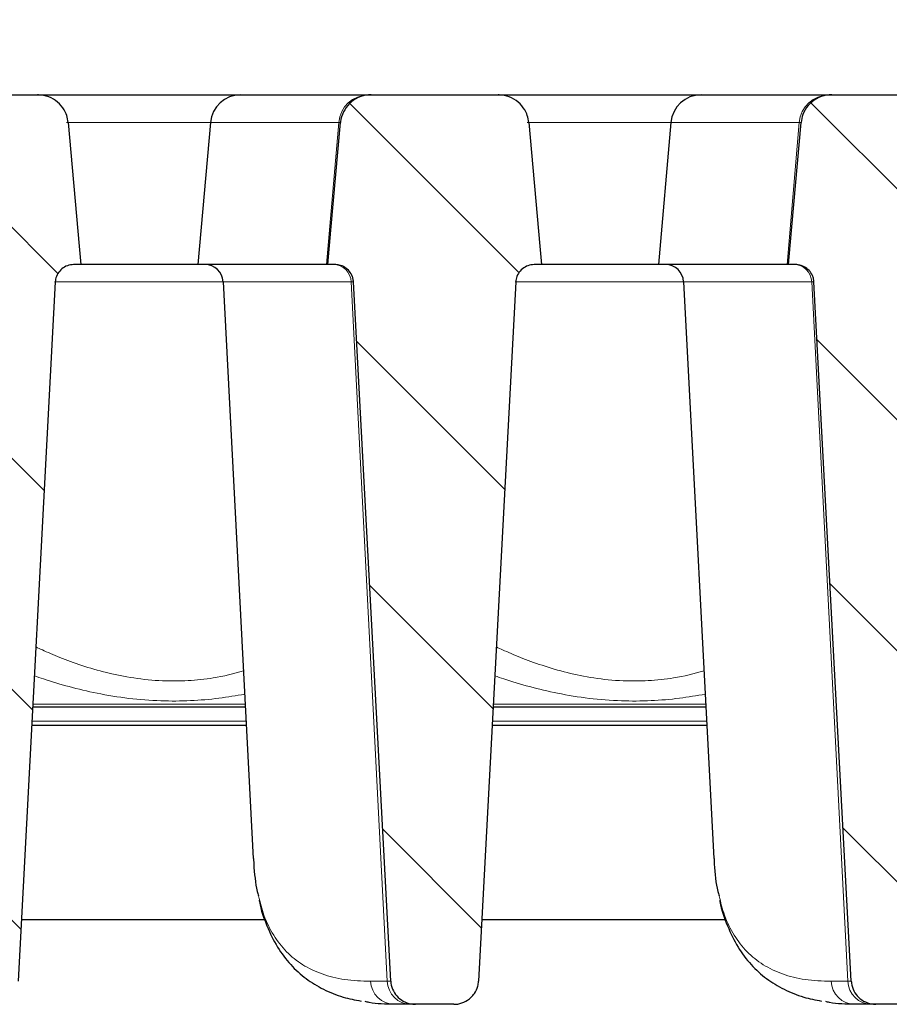
# Model space of a CAD drawing. Units: millimetres. Extents: x 0 to 420, y 0 to 297.
# Drawn here: x 336 to 348, y 237 to 251 of the extents above; entities that cross this region are included whole.
import ezdxf

# ---------------------------------------------------------------- set-up
doc = ezdxf.new("R2010")
doc.units = ezdxf.units.MM
doc.styles.add('SLDTEXTSTYLE0', font='TXT', dxfattribs={"width": 0.605})
doc.dimstyles.new('SLDDIMSTYLE4', dxfattribs={"dimtxt": 3.5, "dimasz": 3.5, "dimexe": 0, "dimexo": 0.0625, "dimgap": 0.875, "dimtad": 1, "dimdec": 0, "dimlfac": 6, "dimrnd": 1e-09, "dimzin": 12, "dimdsep": 46, "dimtxsty": 'SLDTEXTSTYLE0', "dimsah": 1, "dimcen": 0.09, "dimadec": 0, "dimazin": 3, "dimtol": 1, "dimtp": 2, "dimtm": 2, "dimtfac": 1, "dimtdec": 0, "dimtofl": 0, "dimtmove": 0, "dimatfit": 3, "dimfxl": 0, "dimfrac": 2, "dimtolj": 1, "dimarcsym": 0})
doc.dimstyles.new('SLDDIMSTYLE5', dxfattribs={"dimtxt": 3.5, "dimasz": 3.5, "dimexe": 0, "dimexo": 0.0625, "dimgap": 0.875, "dimtad": 1, "dimdec": 0, "dimlfac": 6, "dimrnd": 1e-09, "dimzin": 12, "dimdsep": 46, "dimtxsty": 'SLDTEXTSTYLE0', "dimsah": 1, "dimcen": 0.09, "dimadec": 0, "dimazin": 3, "dimtol": 1, "dimtm": 2, "dimtfac": 1, "dimtdec": 0, "dimtofl": 0, "dimtmove": 0, "dimatfit": 3, "dimfxl": 0, "dimfrac": 2, "dimtolj": 1, "dimarcsym": 0})
pattern_1 = [(135, (0, 0), (-1.5875, -1.5875), [])]

# ---------------------------------------------------------------- blocks, each defined once
blk = doc.blocks.new('_D_11')
at = {"color": 7, "linetype": 'Continuous', "lineweight": 0}
for p, q in [((307.376, 246.867), (307.374, 260.751)), ((368.987, 246.874), (368.986, 260.757)), ((307.374, 259.751), (368.986, 259.757))]:
    blk.add_line(p, q, dxfattribs=at)
at = {"color": 7, "linetype": 'Continuous', "lineweight": 18}
for points in [[(307.374, 259.751), (310.875, 259.213), (310.874, 260.29)], [(368.986, 259.757), (365.486, 260.295), (365.486, 259.218)]]:
    blk.add_solid(points, dxfattribs=at)
at = {"color": 7, "linetype": 'Continuous', "lineweight": 18, "attachment_point": 1, "rotation": 0.006, "style": 'SLDTEXTSTYLE0'}
for s, insert, char_height in [('0', (341.709, 266.374), 2.45), ('370', (333.115, 264.265), 3.5), ('2', (341.71, 263.216), 2.45), ('-', (340.791, 263.216), 2.45)]:
    blk.add_mtext(s, dxfattribs=dict(at, insert=insert, char_height=char_height))
blk = doc.blocks.new('_D_12')
at = {"color": 7, "linetype": 'Continuous', "lineweight": 0}
for p, q in [((303.839, 249.684), (303.839, 270.784)), ((372.525, 249.684), (372.525, 270.784)), ((303.839, 269.784), (372.525, 269.784))]:
    blk.add_line(p, q, dxfattribs=at)
at = {"color": 7, "linetype": 'Continuous', "lineweight": 18}
for points in [[(303.839, 269.784), (307.339, 269.245), (307.339, 270.322)], [(372.525, 269.784), (369.025, 270.322), (369.025, 269.245)]]:
    blk.add_solid(points, dxfattribs=at)
at = {"color": 7, "linetype": 'Continuous', "lineweight": 18, "attachment_point": 1, "style": 'SLDTEXTSTYLE0'}
for s, insert, char_height in [('412', (332.653, 274.295), 3.5), ('±2', (340.329, 273.245), 2.45)]:
    blk.add_mtext(s, dxfattribs=dict(at, insert=insert, char_height=char_height))

msp = doc.modelspace()

# ---------------------------------------------------------------- hatches: boundary and pattern name
at = {"linetype": 'Continuous', "lineweight": 18}
h = msp.add_hatch(dxfattribs=at)
h.set_pattern_fill('DIN 201 Grauguss', scale=0.5, angle=90, style=0, pattern_type=2)
h.set_pattern_definition(pattern_1)
edge = h.paths.add_edge_path(flags=0)
edge.add_line((337.134, 247.4074), (337.2318, 247.4074))
edge.add_spline(control_points=[(337.2318, 247.4074), (337.2243, 247.4923), (337.2167, 247.5772), (337.2092, 247.6621), (337.1587, 248.2282), (337.1083, 248.7942), (337.0579, 249.3603)], knot_values=[0.0288437, 0.0288437, 0.0288437, 0.0288437, 0.0303781, 0.0303781, 0.0303781, 0.0406079, 0.0406079, 0.0406079, 0.0406079], weights=[1, 1, 1, 1, 1, 1, 1], degree=3, periodic=0)
edge.add_spline(control_points=[(337.0579, 249.3603), (337.0549, 249.3935), (337.0478, 249.4266), (337.0369, 249.4581), (337.028, 249.4841), (337.0163, 249.5092), (337.0024, 249.5329), (336.9784, 249.5734), (336.9471, 249.6103), (336.9111, 249.6406), (336.8751, 249.6709), (336.8334, 249.6954), (336.7895, 249.7122), (336.745, 249.7292), (336.697, 249.7389), (336.6494, 249.7405), (336.6447, 249.7406), (336.64, 249.7407), (336.6353, 249.7407)], knot_values=[0.0146809, 0.0146809, 0.0146809, 0.0146809, 0.0152799, 0.0152799, 0.0152799, 0.0157696, 0.0157696, 0.0157696, 0.0166166, 0.0166166, 0.0166166, 0.0174629, 0.0174629, 0.0174629, 0.0183201, 0.0183201, 0.0183201, 0.0184037, 0.0184037, 0.0184037, 0.0184037], weights=[1, 1, 1, 1, 1, 1, 1, 1, 1, 1, 1, 1, 1, 1, 1, 1, 1, 1, 1], degree=3, periodic=0)
edge.add_line((336.6353, 249.7407), (334.8915, 249.7407))
edge.add_spline(control_points=[(334.8915, 249.7407), (334.8663, 249.7407), (334.8409, 249.7385), (334.8161, 249.7341), (334.7684, 249.7256), (334.7216, 249.7088), (334.6794, 249.685), (334.6376, 249.6613), (334.5992, 249.63), (334.5678, 249.5936), (334.5368, 249.5578), (334.5116, 249.516), (334.4945, 249.4719), (334.4808, 249.4363), (334.4719, 249.3984), (334.4685, 249.3603)], knot_values=[0.0029479, 0.0029479, 0.0029479, 0.0029479, 0.0034007, 0.0034007, 0.0034007, 0.0042721, 0.0042721, 0.0042721, 0.0051384, 0.0051384, 0.0051384, 0.005991, 0.005991, 0.005991, 0.0066778, 0.0066778, 0.0066778, 0.0066778], weights=[1, 1, 1, 1, 1, 1, 1, 1, 1, 1, 1, 1, 1, 1, 1, 1], degree=3, periodic=0)
edge.add_spline(control_points=[(334.4685, 249.3603), (334.4183, 248.7969), (334.3681, 248.2336), (334.3178, 247.6702), (334.31, 247.5826), (334.3022, 247.495), (334.2944, 247.4074)], knot_values=[0.0201969, 0.0201969, 0.0201969, 0.0201969, 0.0303781, 0.0303781, 0.0303781, 0.0319613, 0.0319613, 0.0319613, 0.0319613], weights=[1, 1, 1, 1, 1, 1, 1], degree=3, periodic=0)
edge.add_line((334.2944, 247.4074), (334.3923, 247.4074))
edge.add_spline(control_points=[(334.3923, 247.4074), (334.4053, 247.4074), (334.4183, 247.4064), (334.4311, 247.4044), (334.4592, 247.4002), (334.487, 247.3911), (334.5122, 247.378), (334.537, 247.365), (334.5601, 247.3476), (334.5793, 247.3272), (334.5986, 247.3067), (334.6146, 247.2827), (334.626, 247.257), (334.6326, 247.242), (334.6378, 247.2261), (334.6414, 247.21), (334.6442, 247.197), (334.646, 247.1837), (334.6467, 247.1704)], knot_values=[0.0077878, 0.0077878, 0.0077878, 0.0077878, 0.0080222, 0.0080222, 0.0080222, 0.0085388, 0.0085388, 0.0085388, 0.0090486, 0.0090486, 0.0090486, 0.0095588, 0.0095588, 0.0095588, 0.0098556, 0.0098556, 0.0098556, 0.0100967, 0.0100967, 0.0100967, 0.0100967], weights=[1, 1, 1, 1, 1, 1, 1, 1, 1, 1, 1, 1, 1, 1, 1, 1, 1, 1, 1], degree=3, periodic=0)
edge.add_spline(control_points=[(334.6467, 247.1704), (334.8179, 243.9658), (334.989, 240.7612), (335.1601, 237.5566)], knot_values=[0.0943217, 0.0943217, 0.0943217, 0.0943217, 0.1520871, 0.1520871, 0.1520871, 0.1520871], weights=[1, 1, 1, 1], degree=3, periodic=0)
edge.add_spline(control_points=[(335.1601, 237.5566), (335.1606, 237.5474), (335.1615, 237.5382), (335.1627, 237.529), (335.1678, 237.4927), (335.1791, 237.4568), (335.1959, 237.4242), (335.2126, 237.3915), (335.2353, 237.3612), (335.2618, 237.3357), (335.2888, 237.3098), (335.3205, 237.2882), (335.3543, 237.2725), (335.3888, 237.2566), (335.4265, 237.2463), (335.4643, 237.2424), (335.4759, 237.2413), (335.4876, 237.2407), (335.4992, 237.2407)], knot_values=[0.0079426, 0.0079426, 0.0079426, 0.0079426, 0.0081073, 0.0081073, 0.0081073, 0.0087667, 0.0087667, 0.0087667, 0.009429, 0.009429, 0.009429, 0.0101009, 0.0101009, 0.0101009, 0.010785, 0.010785, 0.010785, 0.0109932, 0.0109932, 0.0109932, 0.0109932], weights=[1, 1, 1, 1, 1, 1, 1, 1, 1, 1, 1, 1, 1, 1, 1, 1, 1, 1, 1], degree=3, periodic=0)
edge.add_line((335.4992, 237.2407), (336.0282, 237.2407))
edge.add_spline(control_points=[(336.0282, 237.2407), (336.0368, 237.2407), (336.0453, 237.241), (336.0539, 237.2416), (336.0924, 237.2445), (336.1309, 237.2541), (336.1663, 237.2695), (336.2016, 237.285), (336.2347, 237.3068), (336.2627, 237.3332), (336.2807, 237.3501), (336.2969, 237.3691), (336.3107, 237.3895), (336.3314, 237.4201), (336.3471, 237.4546), (336.3566, 237.4903), (336.3623, 237.5119), (336.3658, 237.5342), (336.367, 237.5566)], knot_values=[0.0106351, 0.0106351, 0.0106351, 0.0106351, 0.0107881, 0.0107881, 0.0107881, 0.0114833, 0.0114833, 0.0114833, 0.0121771, 0.0121771, 0.0121771, 0.0126177, 0.0126177, 0.0126177, 0.0132818, 0.0132818, 0.0132818, 0.0136836, 0.0136836, 0.0136836, 0.0136836], weights=[1, 1, 1, 1, 1, 1, 1, 1, 1, 1, 1, 1, 1, 1, 1, 1, 1, 1, 1], degree=3, periodic=0)
edge.add_spline(control_points=[(336.367, 237.5566), (336.5379, 240.7612), (336.7089, 243.9658), (336.8798, 247.1704)], knot_values=[0.1600967, 0.1600967, 0.1600967, 0.1600967, 0.2178619, 0.2178619, 0.2178619, 0.2178619], weights=[1, 1, 1, 1], degree=3, periodic=0)
edge.add_spline(control_points=[(336.8798, 247.1704), (336.8805, 247.1821), (336.8819, 247.1937), (336.8842, 247.2051), (336.8897, 247.2327), (336.9001, 247.2597), (336.9145, 247.2839), (336.9292, 247.3085), (336.9484, 247.3308), (336.9705, 247.349), (336.9929, 247.3674), (337.0188, 247.3821), (337.046, 247.3919), (337.0732, 247.4018), (337.1025, 247.4071), (337.1315, 247.4073), (337.1323, 247.4073), (337.1332, 247.4074), (337.134, 247.4074)], knot_values=[0.0067293, 0.0067293, 0.0067293, 0.0067293, 0.00694, 0.00694, 0.00694, 0.007451, 0.007451, 0.007451, 0.0079712, 0.0079712, 0.0079712, 0.0084972, 0.0084972, 0.0084972, 0.0090234, 0.0090234, 0.0090234, 0.0090384, 0.0090384, 0.0090384, 0.0090384], weights=[1, 1, 1, 1, 1, 1, 1, 1, 1, 1, 1, 1, 1, 1, 1, 1, 1, 1, 1], degree=3, periodic=0)
h = msp.add_hatch(dxfattribs=at)
h.set_pattern_fill('DIN 201 Grauguss', scale=0.5, angle=90, style=0, pattern_type=2)
h.set_pattern_definition(pattern_1)
edge = h.paths.add_edge_path(flags=0)
edge.add_spline(control_points=[(340.7257, 247.4074), (340.7446, 247.4074), (340.7637, 247.4052), (340.7822, 247.4011), (340.8099, 247.3949), (340.8369, 247.384), (340.861, 247.3692), (340.8848, 247.3545), (340.9065, 247.3357), (340.9242, 247.314), (340.9419, 247.2924), (340.9562, 247.2674), (340.9657, 247.2411), (340.9714, 247.2255), (340.9754, 247.2093), (340.9778, 247.1929), (340.9789, 247.1855), (340.9797, 247.178), (340.9801, 247.1704)], knot_values=[0.0076833, 0.0076833, 0.0076833, 0.0076833, 0.0080274, 0.0080274, 0.0080274, 0.008542, 0.008542, 0.008542, 0.0090499, 0.0090499, 0.0090499, 0.0095583, 0.0095583, 0.0095583, 0.0098563, 0.0098563, 0.0098563, 0.0099922, 0.0099922, 0.0099922, 0.0099922], weights=[1, 1, 1, 1, 1, 1, 1, 1, 1, 1, 1, 1, 1, 1, 1, 1, 1, 1, 1], degree=3, periodic=0)
edge.add_spline(control_points=[(340.9801, 247.1704), (341.1512, 243.9658), (341.3223, 240.7612), (341.4934, 237.5566)], knot_values=[0.0943217, 0.0943217, 0.0943217, 0.0943217, 0.1520871, 0.1520871, 0.1520871, 0.1520871], weights=[1, 1, 1, 1], degree=3, periodic=0)
edge.add_spline(control_points=[(341.4934, 237.5566), (341.4939, 237.5474), (341.4948, 237.5382), (341.4961, 237.529), (341.5011, 237.4927), (341.5125, 237.4568), (341.5292, 237.4242), (341.546, 237.3915), (341.5686, 237.3612), (341.5952, 237.3357), (341.6221, 237.3098), (341.6538, 237.2882), (341.6877, 237.2725), (341.7222, 237.2566), (341.7598, 237.2463), (341.7977, 237.2424), (341.8092, 237.2413), (341.8209, 237.2407), (341.8325, 237.2407)], knot_values=[0.0079426, 0.0079426, 0.0079426, 0.0079426, 0.0081073, 0.0081073, 0.0081073, 0.0087667, 0.0087667, 0.0087667, 0.009429, 0.009429, 0.009429, 0.0101009, 0.0101009, 0.0101009, 0.010785, 0.010785, 0.010785, 0.0109932, 0.0109932, 0.0109932, 0.0109932], weights=[1, 1, 1, 1, 1, 1, 1, 1, 1, 1, 1, 1, 1, 1, 1, 1, 1, 1, 1], degree=3, periodic=0)
edge.add_line((341.8325, 237.2407), (342.3615, 237.2407))
edge.add_spline(control_points=[(342.3615, 237.2407), (342.3701, 237.2407), (342.3787, 237.241), (342.3872, 237.2416), (342.4257, 237.2445), (342.4643, 237.2541), (342.4996, 237.2695), (342.5349, 237.285), (342.568, 237.3068), (342.5961, 237.3332), (342.6141, 237.3501), (342.6303, 237.3691), (342.6441, 237.3895), (342.6648, 237.4201), (342.6805, 237.4546), (342.6899, 237.4903), (342.6956, 237.5119), (342.6991, 237.5342), (342.7003, 237.5566)], knot_values=[0.0106351, 0.0106351, 0.0106351, 0.0106351, 0.0107881, 0.0107881, 0.0107881, 0.0114833, 0.0114833, 0.0114833, 0.0121771, 0.0121771, 0.0121771, 0.0126177, 0.0126177, 0.0126177, 0.0132818, 0.0132818, 0.0132818, 0.0136836, 0.0136836, 0.0136836, 0.0136836], weights=[1, 1, 1, 1, 1, 1, 1, 1, 1, 1, 1, 1, 1, 1, 1, 1, 1, 1, 1], degree=3, periodic=0)
edge.add_spline(control_points=[(342.7003, 237.5566), (342.8713, 240.7612), (343.0422, 243.9658), (343.2132, 247.1704)], knot_values=[0.1600967, 0.1600967, 0.1600967, 0.1600967, 0.2178619, 0.2178619, 0.2178619, 0.2178619], weights=[1, 1, 1, 1], degree=3, periodic=0)
edge.add_spline(control_points=[(343.2132, 247.1704), (343.2138, 247.1821), (343.2153, 247.1937), (343.2175, 247.2051), (343.223, 247.2327), (343.2334, 247.2597), (343.2478, 247.2839), (343.2625, 247.3085), (343.2818, 247.3308), (343.3039, 247.349), (343.3262, 247.3674), (343.3521, 247.3821), (343.3793, 247.3919), (343.4066, 247.4018), (343.4359, 247.4071), (343.4648, 247.4073), (343.4657, 247.4073), (343.4665, 247.4074), (343.4673, 247.4074)], knot_values=[0.0067293, 0.0067293, 0.0067293, 0.0067293, 0.00694, 0.00694, 0.00694, 0.007451, 0.007451, 0.007451, 0.0079712, 0.0079712, 0.0079712, 0.0084972, 0.0084972, 0.0084972, 0.0090234, 0.0090234, 0.0090234, 0.0090384, 0.0090384, 0.0090384, 0.0090384], weights=[1, 1, 1, 1, 1, 1, 1, 1, 1, 1, 1, 1, 1, 1, 1, 1, 1, 1, 1], degree=3, periodic=0)
edge.add_line((343.4673, 247.4074), (343.5652, 247.4074))
edge.add_spline(control_points=[(343.5652, 247.4074), (343.5576, 247.4923), (343.55, 247.5772), (343.5425, 247.6621), (343.4921, 248.2282), (343.4416, 248.7942), (343.3912, 249.3603)], knot_values=[0.0288437, 0.0288437, 0.0288437, 0.0288437, 0.0303781, 0.0303781, 0.0303781, 0.0406079, 0.0406079, 0.0406079, 0.0406079], weights=[1, 1, 1, 1, 1, 1, 1], degree=3, periodic=0)
edge.add_spline(control_points=[(343.3912, 249.3603), (343.3883, 249.3935), (343.3812, 249.4266), (343.3703, 249.4581), (343.3613, 249.4841), (343.3496, 249.5092), (343.3357, 249.5329), (343.3118, 249.5734), (343.2805, 249.6103), (343.2444, 249.6406), (343.2084, 249.6709), (343.1668, 249.6954), (343.1228, 249.7122), (343.0784, 249.7292), (343.0304, 249.7389), (342.9828, 249.7405), (342.9781, 249.7406), (342.9734, 249.7407), (342.9687, 249.7407)], knot_values=[0.0146809, 0.0146809, 0.0146809, 0.0146809, 0.0152799, 0.0152799, 0.0152799, 0.0157696, 0.0157696, 0.0157696, 0.0166166, 0.0166166, 0.0166166, 0.0174629, 0.0174629, 0.0174629, 0.0183201, 0.0183201, 0.0183201, 0.0184037, 0.0184037, 0.0184037, 0.0184037], weights=[1, 1, 1, 1, 1, 1, 1, 1, 1, 1, 1, 1, 1, 1, 1, 1, 1, 1, 1], degree=3, periodic=0)
edge.add_line((342.9687, 249.7407), (341.2248, 249.7407))
edge.add_spline(control_points=[(341.2248, 249.7407), (341.2118, 249.7407), (341.1988, 249.7401), (341.1859, 249.7389), (341.1377, 249.7346), (341.0896, 249.7219), (341.0456, 249.7018), (341.0018, 249.6817), (340.9607, 249.6537), (340.9261, 249.6201), (340.892, 249.587), (340.8632, 249.5474), (340.8423, 249.5047), (340.8217, 249.4628), (340.8082, 249.4167), (340.8029, 249.3703), (340.8025, 249.367), (340.8022, 249.3637), (340.8019, 249.3603)], knot_values=[0.003155, 0.003155, 0.003155, 0.003155, 0.003387, 0.003387, 0.003387, 0.004258, 0.004258, 0.004258, 0.0051266, 0.0051266, 0.0051266, 0.0059832, 0.0059832, 0.0059832, 0.0068238, 0.0068238, 0.0068238, 0.006883, 0.006883, 0.006883, 0.006883], weights=[1, 1, 1, 1, 1, 1, 1, 1, 1, 1, 1, 1, 1, 1, 1, 1, 1, 1, 1], degree=3, periodic=0)
edge.add_spline(control_points=[(340.8019, 249.3603), (340.7579, 248.8675), (340.714, 248.3747), (340.6701, 247.8818), (340.656, 247.7237), (340.6418, 247.5655), (340.6277, 247.4074)], knot_values=[0.0367951, 0.0367951, 0.0367951, 0.0367951, 0.0457014, 0.0457014, 0.0457014, 0.0485595, 0.0485595, 0.0485595, 0.0485595], weights=[1, 1, 1, 1, 1, 1, 1], degree=3, periodic=0)
edge.add_line((340.6277, 247.4074), (340.7257, 247.4074))
h = msp.add_hatch(dxfattribs=at)
h.set_pattern_fill('DIN 201 Grauguss', scale=0.5, angle=90, style=0, pattern_type=2)
h.set_pattern_definition(pattern_1)
edge = h.paths.add_edge_path(flags=0)
edge.add_line((349.8007, 247.4074), (349.8985, 247.4074))
edge.add_spline(control_points=[(349.8985, 247.4074), (349.8909, 247.4923), (349.8834, 247.5772), (349.8758, 247.6621), (349.8254, 248.2282), (349.775, 248.7942), (349.7246, 249.3603)], knot_values=[0.0288437, 0.0288437, 0.0288437, 0.0288437, 0.0303781, 0.0303781, 0.0303781, 0.0406079, 0.0406079, 0.0406079, 0.0406079], weights=[1, 1, 1, 1, 1, 1, 1], degree=3, periodic=0)
edge.add_spline(control_points=[(349.7246, 249.3603), (349.7216, 249.3935), (349.7145, 249.4266), (349.7036, 249.4581), (349.6946, 249.4841), (349.683, 249.5092), (349.669, 249.5329), (349.6451, 249.5734), (349.6138, 249.6103), (349.5778, 249.6406), (349.5418, 249.6709), (349.5001, 249.6954), (349.4562, 249.7122), (349.4117, 249.7292), (349.3637, 249.7389), (349.3161, 249.7405), (349.3114, 249.7406), (349.3067, 249.7407), (349.302, 249.7407)], knot_values=[0.0146809, 0.0146809, 0.0146809, 0.0146809, 0.0152799, 0.0152799, 0.0152799, 0.0157696, 0.0157696, 0.0157696, 0.0166166, 0.0166166, 0.0166166, 0.0174629, 0.0174629, 0.0174629, 0.0183201, 0.0183201, 0.0183201, 0.0184037, 0.0184037, 0.0184037, 0.0184037], weights=[1, 1, 1, 1, 1, 1, 1, 1, 1, 1, 1, 1, 1, 1, 1, 1, 1, 1, 1], degree=3, periodic=0)
edge.add_line((349.302, 249.7407), (347.5582, 249.7407))
edge.add_spline(control_points=[(347.5582, 249.7407), (347.5329, 249.7407), (347.5076, 249.7385), (347.4827, 249.7341), (347.4351, 249.7256), (347.3882, 249.7088), (347.3461, 249.685), (347.3042, 249.6613), (347.2659, 249.63), (347.2344, 249.5936), (347.2035, 249.5578), (347.1783, 249.516), (347.1612, 249.4719), (347.1474, 249.4363), (347.1386, 249.3984), (347.1352, 249.3603)], knot_values=[0.0029479, 0.0029479, 0.0029479, 0.0029479, 0.0034007, 0.0034007, 0.0034007, 0.0042721, 0.0042721, 0.0042721, 0.0051384, 0.0051384, 0.0051384, 0.005991, 0.005991, 0.005991, 0.0066778, 0.0066778, 0.0066778, 0.0066778], weights=[1, 1, 1, 1, 1, 1, 1, 1, 1, 1, 1, 1, 1, 1, 1, 1], degree=3, periodic=0)
edge.add_spline(control_points=[(347.1352, 249.3603), (347.085, 248.7969), (347.0347, 248.2336), (346.9845, 247.6702), (346.9767, 247.5826), (346.9689, 247.495), (346.9611, 247.4074)], knot_values=[0.0201969, 0.0201969, 0.0201969, 0.0201969, 0.0303781, 0.0303781, 0.0303781, 0.0319613, 0.0319613, 0.0319613, 0.0319613], weights=[1, 1, 1, 1, 1, 1, 1], degree=3, periodic=0)
edge.add_line((346.9611, 247.4074), (347.059, 247.4074))
edge.add_spline(control_points=[(347.059, 247.4074), (347.072, 247.4074), (347.0849, 247.4064), (347.0978, 247.4044), (347.1259, 247.4002), (347.1537, 247.3911), (347.1789, 247.378), (347.2037, 247.365), (347.2267, 247.3476), (347.246, 247.3272), (347.2652, 247.3067), (347.2813, 247.2827), (347.2926, 247.257), (347.2993, 247.242), (347.3045, 247.2261), (347.308, 247.21), (347.3109, 247.197), (347.3127, 247.1837), (347.3134, 247.1704)], knot_values=[0.0077878, 0.0077878, 0.0077878, 0.0077878, 0.0080222, 0.0080222, 0.0080222, 0.0085388, 0.0085388, 0.0085388, 0.0090486, 0.0090486, 0.0090486, 0.0095588, 0.0095588, 0.0095588, 0.0098556, 0.0098556, 0.0098556, 0.0100967, 0.0100967, 0.0100967, 0.0100967], weights=[1, 1, 1, 1, 1, 1, 1, 1, 1, 1, 1, 1, 1, 1, 1, 1, 1, 1, 1], degree=3, periodic=0)
edge.add_spline(control_points=[(347.3134, 247.1704), (347.4845, 243.9658), (347.6557, 240.7612), (347.8268, 237.5566)], knot_values=[0.0943217, 0.0943217, 0.0943217, 0.0943217, 0.1520871, 0.1520871, 0.1520871, 0.1520871], weights=[1, 1, 1, 1], degree=3, periodic=0)
edge.add_spline(control_points=[(347.8268, 237.5566), (347.8273, 237.5474), (347.8281, 237.5382), (347.8294, 237.529), (347.8344, 237.4927), (347.8458, 237.4568), (347.8625, 237.4242), (347.8793, 237.3915), (347.9019, 237.3612), (347.9285, 237.3357), (347.9554, 237.3098), (347.9871, 237.2882), (348.021, 237.2725), (348.0555, 237.2566), (348.0932, 237.2463), (348.131, 237.2424), (348.1426, 237.2413), (348.1542, 237.2407), (348.1659, 237.2407)], knot_values=[0.0079426, 0.0079426, 0.0079426, 0.0079426, 0.0081073, 0.0081073, 0.0081073, 0.0087667, 0.0087667, 0.0087667, 0.009429, 0.009429, 0.009429, 0.0101009, 0.0101009, 0.0101009, 0.010785, 0.010785, 0.010785, 0.0109932, 0.0109932, 0.0109932, 0.0109932], weights=[1, 1, 1, 1, 1, 1, 1, 1, 1, 1, 1, 1, 1, 1, 1, 1, 1, 1, 1], degree=3, periodic=0)
edge.add_line((348.1659, 237.2407), (348.6949, 237.2407))
edge.add_spline(control_points=[(348.6949, 237.2407), (348.7034, 237.2407), (348.712, 237.241), (348.7206, 237.2416), (348.7591, 237.2445), (348.7976, 237.2541), (348.8329, 237.2695), (348.8682, 237.285), (348.9013, 237.3068), (348.9294, 237.3332), (348.9474, 237.3501), (348.9636, 237.3691), (348.9774, 237.3895), (348.9981, 237.4201), (349.0138, 237.4546), (349.0232, 237.4903), (349.0289, 237.5119), (349.0325, 237.5342), (349.0337, 237.5566)], knot_values=[0.0106351, 0.0106351, 0.0106351, 0.0106351, 0.0107881, 0.0107881, 0.0107881, 0.0114833, 0.0114833, 0.0114833, 0.0121771, 0.0121771, 0.0121771, 0.0126177, 0.0126177, 0.0126177, 0.0132818, 0.0132818, 0.0132818, 0.0136836, 0.0136836, 0.0136836, 0.0136836], weights=[1, 1, 1, 1, 1, 1, 1, 1, 1, 1, 1, 1, 1, 1, 1, 1, 1, 1, 1], degree=3, periodic=0)
edge.add_spline(control_points=[(349.0337, 237.5566), (349.2046, 240.7612), (349.3755, 243.9658), (349.5465, 247.1704)], knot_values=[0.1600967, 0.1600967, 0.1600967, 0.1600967, 0.2178619, 0.2178619, 0.2178619, 0.2178619], weights=[1, 1, 1, 1], degree=3, periodic=0)
edge.add_spline(control_points=[(349.5465, 247.1704), (349.5471, 247.1821), (349.5486, 247.1937), (349.5509, 247.2051), (349.5563, 247.2327), (349.5667, 247.2597), (349.5812, 247.2839), (349.5958, 247.3085), (349.6151, 247.3308), (349.6372, 247.349), (349.6595, 247.3674), (349.6854, 247.3821), (349.7127, 247.3919), (349.7399, 247.4018), (349.7692, 247.4071), (349.7982, 247.4073), (349.799, 247.4073), (349.7998, 247.4074), (349.8007, 247.4074)], knot_values=[0.0067293, 0.0067293, 0.0067293, 0.0067293, 0.00694, 0.00694, 0.00694, 0.007451, 0.007451, 0.007451, 0.0079712, 0.0079712, 0.0079712, 0.0084972, 0.0084972, 0.0084972, 0.0090234, 0.0090234, 0.0090234, 0.0090384, 0.0090384, 0.0090384, 0.0090384], weights=[1, 1, 1, 1, 1, 1, 1, 1, 1, 1, 1, 1, 1, 1, 1, 1, 1, 1, 1], degree=3, periodic=0)

# ---------------------------------------------------------------- linework, layer by layer
at = {"color": 7, "linetype": 'Continuous', "lineweight": 25}
for p, q in [((334.8915, 249.7407), (336.6353, 249.7407)), ((336.6353, 249.7407), (339.4278, 249.7407)), ((339.4278, 249.7407), (341.1855, 249.7407)), ((341.1855, 249.7407), (341.2248, 249.7407)), ((341.2248, 249.7407), (342.9687, 249.7407)), ((342.9687, 249.7407), (345.7612, 249.7407)), ((345.7612, 249.7407), (347.5188, 249.7407)), ((347.5188, 249.7407), (347.5582, 249.7407)), ((347.5582, 249.7407), (349.302, 249.7407)), ((339.0128, 249.3603), (338.8419, 247.4074)), ((345.3461, 249.3603), (345.1752, 247.4074)), ((337.2318, 247.4074), (337.134, 247.4074)), ((338.8419, 247.4074), (337.2288, 247.4074)), ((340.6106, 247.4074), (338.8419, 247.4074)), ((340.6277, 247.4074), (340.6106, 247.4074)), ((340.7257, 247.4074), (340.6277, 247.4074)), ((343.5652, 247.4074), (343.4673, 247.4074)), ((345.1752, 247.4074), (343.5621, 247.4074)), ((346.944, 247.4074), (345.1752, 247.4074)), ((346.9611, 247.4074), (346.944, 247.4074)), ((347.059, 247.4074), (346.9611, 247.4074)), ((336.8798, 247.1704), (336.367, 237.5566)), ((339.1877, 247.1704), (339.6029, 239.2464)), ((341.4934, 237.5566), (340.9801, 247.1704)), ((343.2132, 247.1704), (342.7003, 237.5566)), ((345.521, 247.1704), (345.9363, 239.2464)), ((347.8268, 237.5566), (347.3134, 247.1704)), ((339.494, 241.324), (336.568, 241.324)), ((345.8274, 241.324), (342.9013, 241.324)), ((339.5071, 241.074), (336.5546, 241.074)), ((345.8405, 241.074), (342.888, 241.074)), ((339.6055, 239.2465), (339.6078, 239.1684)), ((345.9389, 239.2465), (345.9412, 239.1684)), ((336.4124, 238.4074), (339.7634, 238.4074)), ((342.7457, 238.4074), (346.0967, 238.4074)), ((341.7707, 237.2407), (341.5427, 237.2407)), ((341.8325, 237.2407), (341.7707, 237.2407)), ((342.3615, 237.2407), (341.8325, 237.2407)), ((348.1041, 237.2407), (347.876, 237.2407)), ((348.1659, 237.2407), (348.1041, 237.2407)), ((348.6949, 237.2407), (348.1659, 237.2407))]:
    msp.add_line(p, q, dxfattribs=at)
at = {"color": 8, "linetype": 'Continuous', "lineweight": 18}
for p, q in [((339.0128, 249.3603), (337.0346, 249.3603)), ((340.7783, 249.3603), (339.0128, 249.3603)), ((340.6106, 247.4074), (340.7783, 249.3603)), ((340.8019, 249.3603), (340.7783, 249.3603)), ((345.3461, 249.3603), (343.3679, 249.3603)), ((347.1116, 249.3603), (345.3461, 249.3603)), ((346.944, 247.4074), (347.1116, 249.3603)), ((347.1352, 249.3603), (347.1116, 249.3603)), ((339.1877, 247.1704), (336.8701, 247.1704)), ((340.9498, 247.1704), (339.1877, 247.1704)), ((341.4441, 237.5566), (340.9498, 247.1704)), ((340.9801, 247.1704), (340.9498, 247.1704)), ((345.521, 247.1704), (343.2034, 247.1704)), ((347.2832, 247.1704), (345.521, 247.1704)), ((347.7775, 237.5566), (347.2832, 247.1704)), ((347.3134, 247.1704), (347.2832, 247.1704)), ((336.5703, 241.3669), (339.4918, 241.3669)), ((342.9036, 241.3669), (345.8251, 241.3669)), ((336.5577, 241.1312), (339.5042, 241.1312)), ((342.891, 241.1312), (345.8375, 241.1312)), ((341.2153, 237.5566), (341.4441, 237.5566)), ((341.4441, 237.5566), (341.4934, 237.5566)), ((347.5486, 237.5566), (347.7775, 237.5566)), ((347.7775, 237.5566), (347.8268, 237.5566))]:
    msp.add_line(p, q, dxfattribs=at)
at = {"color": 7, "linetype": 'Continuous', "lineweight": 25, "flags": 128}
for points in [[(337.0579, 249.3603), (337.2092, 247.6621), (337.2318, 247.4074)], [(340.6277, 247.4074), (340.6701, 247.8818), (340.8019, 249.3603)], [(343.3912, 249.3603), (343.5425, 247.6621), (343.5652, 247.4074)], [(346.9611, 247.4074), (346.9845, 247.6702), (347.1352, 249.3603)]]:
    msp.add_lwpolyline(points, dxfattribs=at)
at = {"color": 7, "linetype": 'Continuous', "lineweight": 25}
for centre, radius, start, end in [((339.4278, 249.324), 0.4167, 90, 175), ((345.7612, 249.324), 0.4167, 90, 175), ((338.938, 247.1574), 0.25, 3, 90), ((345.2713, 247.1574), 0.25, 3, 90)]:
    msp.add_arc(centre, radius, start, end, dxfattribs=at)
at = {"color": 8, "linetype": 'Continuous', "lineweight": 18}
for centre, radius, start, end in [((341.189, 249.3287), 0.412, 90.48945, 175.60226), ((347.5223, 249.3287), 0.412, 90.48945, 175.60226), ((340.7027, 247.16), 0.2474, 2.42062, 89.48537), ((347.036, 247.16), 0.2474, 2.42062, 89.48537), ((341.5453, 237.571), 0.3303, 182.49632, 269.55374), ((341.7737, 237.5705), 0.3298, 182.42062, 269.48537), ((347.8786, 237.571), 0.3303, 182.49632, 269.55374), ((348.107, 237.5705), 0.3298, 182.42062, 269.48537)]:
    msp.add_arc(centre, radius, start, end, dxfattribs=at)
at = {"color": 7, "linetype": 'Continuous', "lineweight": 25}
for points, knots in [([(337.0579, 249.3603), (337.0526, 249.3934), (337.0429, 249.4538), (336.9961, 249.5521), (336.9163, 249.6468), (336.7918, 249.7197), (336.6924, 249.7401), (336.64, 249.7406), (336.6353, 249.7407)], [0, 0, 0, 0, 0.160833, 0.2933884, 0.5204865, 0.7474664, 0.977329, 1, 1, 1, 1]), ([(341.2248, 249.7407), (341.2118, 249.7403), (341.1505, 249.7386), (341.0422, 249.7091), (340.9208, 249.6266), (340.8353, 249.5092), (340.807, 249.4134), (340.8022, 249.3636), (340.8019, 249.3603)], [0, 0, 0, 0, 0.0626909, 0.2961617, 0.5289645, 0.7585684, 0.9839201, 1, 1, 1, 1]), ([(343.3912, 249.3603), (343.3859, 249.3934), (343.3762, 249.4538), (343.3294, 249.5521), (343.2497, 249.6468), (343.1252, 249.7197), (343.0257, 249.7401), (342.9734, 249.7406), (342.9687, 249.7407)], [0, 0, 0, 0, 0.160833, 0.2933884, 0.5204865, 0.7474664, 0.977329, 1, 1, 1, 1]), ([(347.5582, 249.7407), (347.5329, 249.7394), (347.4592, 249.7355), (347.3421, 249.692), (347.2292, 249.5997), (347.1564, 249.483), (347.1418, 249.3982), (347.1352, 249.3603)], [0, 0, 0, 0, 0.1217583, 0.3552513, 0.5873591, 0.8158262, 1, 1, 1, 1]), ([(337.134, 247.4074), (337.1332, 247.4073), (337.1034, 247.4073), (337.0443, 247.3966), (336.9676, 247.353), (336.9107, 247.2869), (336.8848, 247.2217), (336.881, 247.1821), (336.8798, 247.1704)], [0, 0, 0, 0, 0.0065972, 0.2343578, 0.4620071, 0.6871121, 0.9083313, 1, 1, 1, 1]), ([(340.9801, 247.1704), (340.9795, 247.1779), (340.9775, 247.202), (340.9644, 247.2528), (340.9279, 247.3171), (340.8632, 247.3731), (340.792, 247.403), (340.7447, 247.4061), (340.7257, 247.4074)], [0, 0, 0, 0, 0.0591686, 0.1892094, 0.4089333, 0.6285433, 0.8510448, 1, 1, 1, 1]), ([(343.4673, 247.4074), (343.4665, 247.4073), (343.4367, 247.4073), (343.3776, 247.3966), (343.3009, 247.353), (343.2441, 247.2869), (343.2182, 247.2217), (343.2143, 247.1821), (343.2132, 247.1704)], [0, 0, 0, 0, 0.00659719, 0.23435777, 0.46200708, 0.68711213, 0.90833135, 1, 1, 1, 1]), ([(347.3134, 247.1704), (347.3121, 247.1837), (347.309, 247.2134), (347.2904, 247.2688), (347.2495, 247.3305), (347.1807, 247.3821), (347.1134, 247.4049), (347.072, 247.4068), (347.059, 247.4074)], [0, 0, 0, 0, 0.10461882, 0.23411926, 0.45459733, 0.6749567, 0.89828708, 1, 1, 1, 1]), ([(339.6078, 239.1684), (339.6187, 239.0364), (339.6317, 238.879), (339.6694, 238.7511), (339.6755, 238.7304)], [0, 0, 0, 0, 0.8383919, 1, 1, 1, 1]), ([(345.9412, 239.1684), (345.9521, 239.0364), (345.965, 238.879), (346.0027, 238.7511), (346.0088, 238.7304)], [0, 0, 0, 0, 0.8383919, 1, 1, 1, 1]), ([(339.6833, 238.6734), (339.6843, 238.6675), (339.7056, 238.5378), (339.7846, 238.3194), (339.9249, 238.0259), (340.1073, 237.7834), (340.3223, 237.5876), (340.5666, 237.4397), (340.8196, 237.3364), (341.001, 237.3012), (341.0838, 237.2852)], [0, 0, 0, 0, 0.0077015, 0.1674785, 0.321277, 0.4673829, 0.6069091, 0.74429, 0.8833174, 1, 1, 1, 1]), ([(346.0166, 238.6734), (346.0176, 238.6675), (346.039, 238.5378), (346.118, 238.3194), (346.2582, 238.0259), (346.4406, 237.7834), (346.6557, 237.5876), (346.8999, 237.4397), (347.1529, 237.3364), (347.3344, 237.3012), (347.4171, 237.2852)], [0, 0, 0, 0, 0.0077015, 0.1674785, 0.321277, 0.4673829, 0.6069091, 0.74429, 0.8833174, 1, 1, 1, 1]), ([(341.4934, 237.5566), (341.4942, 237.5474), (341.4978, 237.5016), (341.5239, 237.4212), (341.5912, 237.3308), (341.6856, 237.2667), (341.7712, 237.2426), (341.8209, 237.241), (341.8325, 237.2407)], [0, 0, 0, 0, 0.0543717, 0.2703333, 0.4872747, 0.7073416, 0.9313789, 1, 1, 1, 1]), ([(342.3615, 237.2407), (342.3701, 237.2409), (342.4173, 237.242), (342.5022, 237.2636), (342.589, 237.3206), (342.6541, 237.3973), (342.691, 237.4752), (342.6978, 237.5343), (342.7003, 237.5566)], [0, 0, 0, 0, 0.0505141, 0.2780845, 0.5051616, 0.6506322, 0.8681335, 1, 1, 1, 1]), ([(347.8268, 237.5566), (347.8275, 237.5474), (347.8312, 237.5016), (347.8572, 237.4212), (347.9245, 237.3308), (348.0189, 237.2667), (348.1046, 237.2426), (348.1542, 237.241), (348.1659, 237.2407)], [0, 0, 0, 0, 0.0543717, 0.2703333, 0.4872747, 0.7073416, 0.9313789, 1, 1, 1, 1]), ([(341.5427, 237.2407), (341.421, 237.2419), (341.2776, 237.2433), (341.159, 237.2736), (341.141, 237.2782)], [0, 0, 0, 0, 0.848724, 1, 1, 1, 1]), ([(347.876, 237.2407), (347.7543, 237.2419), (347.6109, 237.2433), (347.4923, 237.2736), (347.4744, 237.2782)], [0, 0, 0, 0, 0.84872402, 1, 1, 1, 1])]:
    msp.add_open_spline(points, degree=3, knots=knots, dxfattribs=at)
at = {"color": 8, "linetype": 'Continuous', "lineweight": 18}
for points, knots in [([(336.6121, 242.1523), (336.641, 242.1387), (336.7334, 242.0954), (336.9435, 242.0059), (337.2382, 241.8965), (337.5811, 241.795), (337.9564, 241.7198), (338.337, 241.6814), (338.7058, 241.6859), (339.0929, 241.7225), (339.332, 241.7859), (339.468, 241.8219)], [0, 0, 0, 0, 0.0516012, 0.1655096, 0.2871476, 0.40872, 0.5292647, 0.6496861, 0.7552562, 0.8608621, 1, 1, 1, 1]), ([(342.9455, 242.1522), (342.9734, 242.1391), (343.0656, 242.0959), (343.2745, 242.0069), (343.5697, 241.897), (343.9106, 241.7962), (344.2868, 241.7196), (344.6658, 241.6819), (345.0372, 241.6853), (345.4244, 241.7222), (345.6653, 241.786), (345.8013, 241.8219)], [0, 0, 0, 0, 0.0500733, 0.1654033, 0.2853006, 0.4086353, 0.5268305, 0.6496434, 0.7534569, 0.8608539, 1, 1, 1, 1]), ([(339.4846, 241.5036), (339.3674, 241.4833), (339.1267, 241.4418), (338.7369, 241.4093), (338.3183, 241.4062), (337.8824, 241.4406), (337.4549, 241.511), (337.0611, 241.6058), (336.7721, 241.692), (336.6317, 241.7413), (336.591, 241.7556)], [0, 0, 0, 0, 0.1185113, 0.2431828, 0.3713251, 0.5123174, 0.6581931, 0.7978387, 0.9414379, 1, 1, 1, 1]), ([(345.818, 241.5036), (345.7007, 241.4833), (345.46, 241.4418), (345.0702, 241.4093), (344.6517, 241.4062), (344.2158, 241.4406), (343.7882, 241.511), (343.3944, 241.6058), (343.1054, 241.692), (342.965, 241.7413), (342.9243, 241.7556)], [0, 0, 0, 0, 0.11851131, 0.24318284, 0.37132508, 0.51231738, 0.65819312, 0.7978387, 0.94143787, 1, 1, 1, 1]), ([(339.6755, 238.7304), (339.6979, 238.6403), (339.7483, 238.4379), (339.8769, 238.1832), (340.0532, 237.9544), (340.2747, 237.7768), (340.5419, 237.6502), (340.8505, 237.5712), (341.0937, 237.5614), (341.2153, 237.5566)], [0, 0, 0, 0, 0.1171458, 0.2628572, 0.4085684, 0.5561144, 0.7036604, 0.8518301, 1, 1, 1, 1]), ([(346.0088, 238.7304), (346.0313, 238.6403), (346.0817, 238.4379), (346.2103, 238.1832), (346.3865, 237.9544), (346.608, 237.7768), (346.8752, 237.6502), (347.1838, 237.5712), (347.427, 237.5614), (347.5486, 237.5566)], [0, 0, 0, 0, 0.1171458, 0.2628572, 0.4085684, 0.5561144, 0.7036604, 0.8518301, 1, 1, 1, 1])]:
    msp.add_open_spline(points, degree=3, knots=knots, dxfattribs=at)

# ---------------------------------------------------------------- dimensions: what is measured, and where the dimension line sits
at = {"color": 7, "linetype": 'Continuous', "lineweight": 18}
for base, p1, p2, angle, dimstyle, picture, middle in [((372.525, 269.7835), (303.8388, 249.5844), (372.525, 249.5844), 0, 'SLDDIMSTYLE4', '_D_12', (338.1819, 269.7835)), ((368.9859, 259.7572), (307.3758, 246.7673), (368.9873, 246.7738), 0.00596, 'SLDDIMSTYLE5', '_D_11', (338.1802, 259.754))]:
    dim = msp.add_linear_dim(base=base, p1=p1, p2=p2, angle=angle, dimstyle=dimstyle, dxfattribs=at)
    dim.commit()
    dim.dimension.update_dxf_attribs({"geometry": picture, "text_midpoint": middle, "dimtype": 160})

doc.saveas('drawing.dxf')
